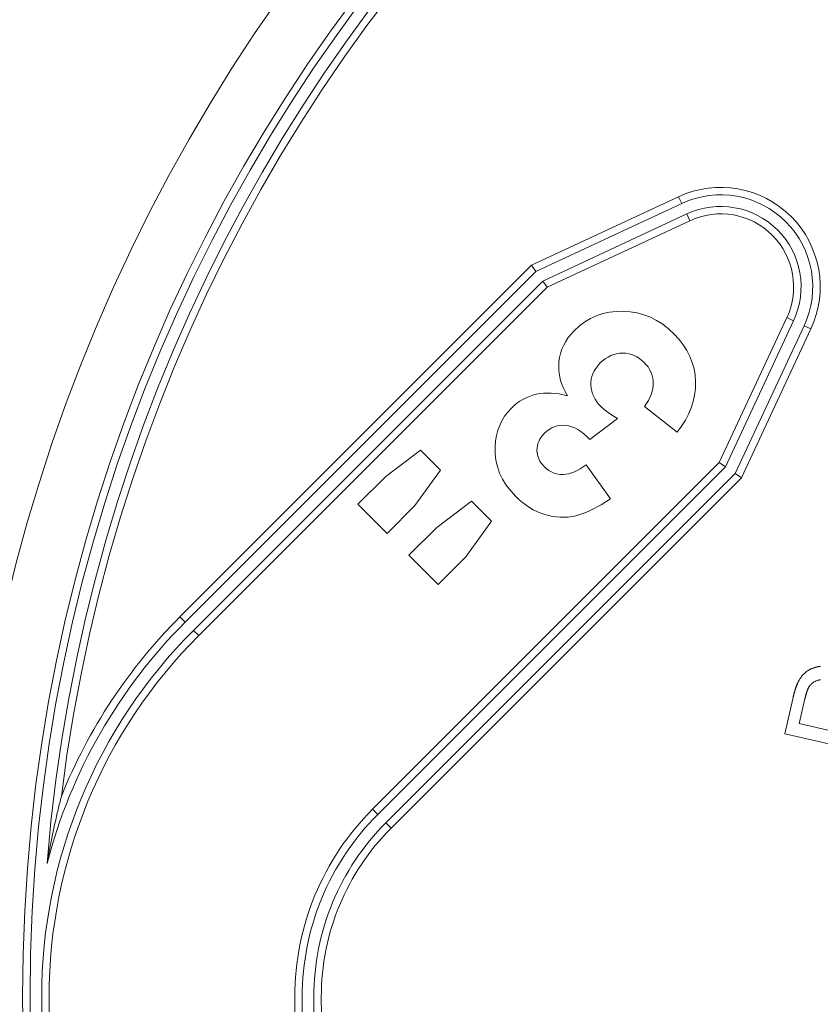
# Model space of a CAD drawing. Units: inches. Extents: x 28 to 159, y -64 to 113.
# Drawn here: x 71 to 72, y 71 to 72 of the extents above; entities that cross this region are included whole.
import ezdxf

# ---------------------------------------------------------------- set-up
doc = ezdxf.new("R2010")
doc.units = ezdxf.units.IN
doc.header["$LTSCALE"] = 10
doc.header["$MEASUREMENT"] = 0
doc.layers.add('object', color=1, linetype='Continuous')

msp = doc.modelspace()

# ---------------------------------------------------------------- linework, layer by layer
at = {"layer": 'object', "lineweight": 0}
for p, q in [((71.2736, 71.96033), (71.41433, 72.02595)), ((71.27773, 71.95442), (71.41733, 72.01951)), ((71.41433, 72.02595), (71.41733, 72.01951)), ((71.28423, 71.94513), (71.42205, 72.0094)), ((71.42205, 72.0094), (71.42505, 72.00296)), ((71.28837, 71.93923), (71.42505, 72.00296)), ((70.93706, 71.6238), (71.2736, 71.96033)), ((70.94209, 71.61877), (71.27773, 71.95442)), ((71.2736, 71.96033), (71.27773, 71.95442)), ((70.94998, 71.61088), (71.28423, 71.94513)), ((71.28423, 71.94513), (71.28837, 71.93923)), ((70.955, 71.60586), (71.28837, 71.93923)), ((71.33581, 71.91201), (71.34178, 71.91401)), ((71.34178, 71.91401), (71.34801, 71.91539)), ((71.34801, 71.91539), (71.35451, 71.91615)), ((71.35451, 71.91615), (71.36127, 71.91629)), ((71.36127, 71.91629), (71.36807, 71.91581)), ((71.36807, 71.91581), (71.37466, 71.91468)), ((71.37466, 71.91468), (71.38106, 71.91292)), ((71.3195, 71.90233), (71.32467, 71.90617)), ((71.32467, 71.90617), (71.33011, 71.9094)), ((71.33011, 71.9094), (71.33581, 71.91201)), ((71.38106, 71.91292), (71.38725, 71.91051)), ((71.38725, 71.91051), (71.39324, 71.90747)), ((71.39324, 71.90747), (71.39903, 71.90378)), ((71.45325, 71.77159), (71.51786, 71.91015)), ((71.45916, 71.76746), (71.52429, 71.90715)), ((71.51786, 71.91015), (71.52429, 71.90715)), ((71.31148, 71.89451), (71.3146, 71.89786)), ((71.3146, 71.89786), (71.3195, 71.90233)), ((71.39903, 71.90378), (71.40462, 71.89945)), ((71.40462, 71.89945), (71.41001, 71.89448)), ((71.46844, 71.76096), (71.53441, 71.90243)), ((71.47435, 71.75682), (71.54085, 71.89943)), ((71.53441, 71.90243), (71.54085, 71.89943)), ((71.3043, 71.88374), (71.30633, 71.88745)), ((71.30633, 71.88745), (71.30873, 71.89103)), ((71.30873, 71.89103), (71.31148, 71.89451)), ((71.41001, 71.89448), (71.4147, 71.88941)), ((71.4147, 71.88941), (71.41878, 71.88415)), ((71.30131, 71.87599), (71.30262, 71.87992)), ((71.30262, 71.87992), (71.3043, 71.88374)), ((71.41878, 71.88415), (71.42225, 71.87871)), ((71.42225, 71.87871), (71.42511, 71.87308)), ((71.29954, 71.86357), (71.29977, 71.86777)), ((71.29977, 71.86777), (71.30036, 71.87194)), ((71.30036, 71.87194), (71.30131, 71.87599)), ((71.33903, 71.86646), (71.34154, 71.86878)), ((71.34154, 71.86878), (71.34411, 71.87079)), ((71.34411, 71.87079), (71.34674, 71.87248)), ((71.34674, 71.87248), (71.34943, 71.87386)), ((71.34943, 71.87386), (71.35217, 71.87492)), ((71.35217, 71.87492), (71.35498, 71.87567)), ((71.35498, 71.87567), (71.35785, 71.8761)), ((71.35785, 71.8761), (71.36078, 71.87622)), ((71.36078, 71.87622), (71.36369, 71.87604)), ((71.36369, 71.87604), (71.36651, 71.8756)), ((71.36651, 71.8756), (71.36923, 71.87488)), ((71.36923, 71.87488), (71.37186, 71.87389)), ((71.37186, 71.87389), (71.3744, 71.87263)), ((71.3744, 71.87263), (71.37684, 71.8711)), ((71.37684, 71.8711), (71.37919, 71.8693)), ((71.37919, 71.8693), (71.38144, 71.86722)), ((71.38144, 71.86722), (71.38337, 71.86513)), ((71.42511, 71.87308), (71.42737, 71.86728)), ((71.42737, 71.86728), (71.42903, 71.8613)), ((71.29954, 71.86357), (71.29968, 71.85941)), ((71.29968, 71.85941), (71.30017, 71.85531)), ((71.33216, 71.85654), (71.3334, 71.85912)), ((71.3334, 71.85912), (71.33496, 71.86163)), ((71.33496, 71.86163), (71.33684, 71.86408)), ((71.33684, 71.86408), (71.33903, 71.86646)), ((71.38337, 71.86513), (71.38504, 71.86295)), ((71.38504, 71.86295), (71.38648, 71.86067)), ((71.38648, 71.86067), (71.38767, 71.8583)), ((71.38767, 71.8583), (71.38862, 71.85583)), ((71.42903, 71.8613), (71.43007, 71.85514)), ((71.30017, 71.85531), (71.30103, 71.85125)), ((71.30103, 71.85125), (71.30224, 71.84724)), ((71.3303, 71.84838), (71.3306, 71.85117)), ((71.3303, 71.84552), (71.3303, 71.84838)), ((71.3306, 71.85117), (71.33122, 71.85389)), ((71.33122, 71.85389), (71.33216, 71.85654)), ((71.38862, 71.85583), (71.38932, 71.85327)), ((71.38932, 71.85327), (71.38979, 71.85062)), ((71.38979, 71.85062), (71.39, 71.84787)), ((71.43007, 71.85514), (71.43051, 71.8488)), ((71.43035, 71.84241), (71.43051, 71.8488)), ((71.30224, 71.84724), (71.30382, 71.84328)), ((71.30382, 71.84328), (71.30576, 71.83936)), ((71.30576, 71.83936), (71.30806, 71.83549)), ((71.3303, 71.84552), (71.33059, 71.84268)), ((71.33059, 71.84268), (71.33114, 71.83992)), ((71.33114, 71.83992), (71.33194, 71.83724)), ((71.38808, 71.83662), (71.38899, 71.83945)), ((71.38899, 71.83945), (71.38962, 71.84226)), ((71.38962, 71.84226), (71.38995, 71.84507)), ((71.38995, 71.84507), (71.39, 71.84787)), ((71.42961, 71.83613), (71.43035, 71.84241)), ((71.25954, 71.82819), (71.26236, 71.8302)), ((71.26236, 71.8302), (71.26529, 71.83198)), ((71.26529, 71.83198), (71.26831, 71.83353)), ((71.26831, 71.83353), (71.27143, 71.83485)), ((71.27143, 71.83485), (71.27465, 71.83594)), ((71.27465, 71.83594), (71.27796, 71.8368)), ((71.27796, 71.8368), (71.28138, 71.83744)), ((71.28138, 71.83744), (71.28489, 71.83784)), ((71.28489, 71.83784), (71.28851, 71.83802)), ((71.28851, 71.83802), (71.29222, 71.83797)), ((71.29222, 71.83797), (71.29994, 71.83719)), ((71.29994, 71.83719), (71.30806, 71.83549)), ((71.33194, 71.83724), (71.333, 71.83465)), ((71.333, 71.83465), (71.33432, 71.83214)), ((71.33432, 71.83214), (71.33588, 71.82972)), ((71.33588, 71.82972), (71.33771, 71.82738)), ((71.38362, 71.8281), (71.38539, 71.83095)), ((71.38539, 71.83095), (71.38688, 71.83379)), ((71.38688, 71.83379), (71.38808, 71.83662)), ((71.42634, 71.82388), (71.42827, 71.82996)), ((71.42827, 71.82996), (71.42961, 71.83613)), ((71.24779, 71.81577), (71.25078, 71.81975)), ((71.25078, 71.81975), (71.25419, 71.8235)), ((71.25419, 71.8235), (71.25682, 71.82596)), ((71.25682, 71.82596), (71.25954, 71.82819)), ((71.33771, 71.82738), (71.33979, 71.82513)), ((71.33979, 71.82513), (71.34297, 71.82224)), ((71.34297, 71.82224), (71.34671, 71.81935)), ((71.38155, 71.82524), (71.38362, 71.8281)), ((71.38155, 71.82524), (71.41274, 71.8006)), ((71.42382, 71.81791), (71.42634, 71.82388)), ((71.24307, 71.80709), (71.24522, 71.81155)), ((71.24522, 71.81155), (71.24779, 71.81577)), ((71.32943, 71.79362), (71.35593, 71.81358)), ((71.34671, 71.81935), (71.35103, 71.81646)), ((71.35103, 71.81646), (71.35593, 71.81358)), ((71.41702, 71.80627), (71.42072, 71.81203)), ((71.42072, 71.81203), (71.42382, 71.81791)), ((71.24004, 71.79745), (71.24135, 71.80239)), ((71.24135, 71.80239), (71.24307, 71.80709)), ((71.28603, 71.79951), (71.28823, 71.80151)), ((71.28823, 71.80151), (71.29052, 71.80321)), ((71.29052, 71.80321), (71.29291, 71.80461)), ((71.29291, 71.80461), (71.29538, 71.8057)), ((71.29538, 71.8057), (71.29795, 71.80649)), ((71.29795, 71.80649), (71.30061, 71.80697)), ((71.30061, 71.80697), (71.30336, 71.80715)), ((71.30336, 71.80715), (71.3062, 71.80703)), ((71.3062, 71.80703), (71.3091, 71.80659)), ((71.3091, 71.80659), (71.31199, 71.80579)), ((71.31199, 71.80579), (71.31489, 71.80464)), ((71.31489, 71.80464), (71.31779, 71.80314)), ((71.31779, 71.80314), (71.3207, 71.80128)), ((71.3207, 71.80128), (71.3236, 71.79908)), ((71.41274, 71.8006), (71.41702, 71.80627)), ((71.23871, 71.78686), (71.23917, 71.79228)), ((71.23917, 71.79228), (71.24004, 71.79745)), ((71.27968, 71.78971), (71.28048, 71.79175)), ((71.28048, 71.79175), (71.28152, 71.79376)), ((71.28152, 71.79376), (71.28279, 71.79572)), ((71.28279, 71.79572), (71.28603, 71.79951)), ((71.3236, 71.79908), (71.32652, 71.79653)), ((71.32652, 71.79653), (71.32943, 71.79362)), ((71.13393, 71.75815), (71.1673, 71.78323)), ((71.1673, 71.78323), (71.18627, 71.76425)), ((71.23873, 71.78024), (71.23871, 71.78686)), ((71.27867, 71.78332), (71.27877, 71.78549)), ((71.27867, 71.78332), (71.2788, 71.78114)), ((71.27877, 71.78549), (71.27911, 71.78762)), ((71.27911, 71.78762), (71.27968, 71.78971)), ((71.23873, 71.78024), (71.23946, 71.7738)), ((71.23946, 71.7738), (71.24089, 71.76754)), ((71.2788, 71.78114), (71.27916, 71.77901)), ((71.27916, 71.77901), (71.27975, 71.77693)), ((71.27975, 71.77693), (71.28057, 71.77488)), ((71.28057, 71.77488), (71.28162, 71.77288)), ((71.28162, 71.77288), (71.28289, 71.77092)), ((71.12126, 71.4396), (71.45325, 71.77159)), ((71.12628, 71.43458), (71.45916, 71.76746)), ((71.16184, 71.73023), (71.18627, 71.76425)), ((71.24089, 71.76754), (71.24302, 71.76145)), ((71.28289, 71.77092), (71.28614, 71.76712)), ((71.28614, 71.76712), (71.28799, 71.76544)), ((71.28799, 71.76544), (71.28995, 71.76399)), ((71.28995, 71.76399), (71.29201, 71.76276)), ((71.31459, 71.7625), (71.31733, 71.76381)), ((71.31733, 71.76381), (71.3201, 71.7654)), ((71.3201, 71.7654), (71.32572, 71.76941)), ((71.32572, 71.76941), (71.34895, 71.73681)), ((71.45325, 71.77159), (71.45916, 71.76746)), ((71.10732, 71.73154), (71.13393, 71.75815)), ((71.13417, 71.42669), (71.46844, 71.76096)), ((71.13919, 71.42167), (71.47435, 71.75682)), ((71.24302, 71.76145), (71.24585, 71.75555)), ((71.24585, 71.75555), (71.24938, 71.74981)), ((71.29201, 71.76276), (71.29417, 71.76177)), ((71.29417, 71.76177), (71.29644, 71.761)), ((71.29644, 71.761), (71.29881, 71.76047)), ((71.29881, 71.76047), (71.30128, 71.76017)), ((71.30128, 71.76017), (71.30386, 71.76009)), ((71.30386, 71.76009), (71.3065, 71.76027)), ((71.3065, 71.76027), (71.30917, 71.76074)), ((71.30917, 71.76074), (71.31187, 71.76148)), ((71.31187, 71.76148), (71.31459, 71.7625)), ((71.46844, 71.76096), (71.47435, 71.75682)), ((71.24938, 71.74981), (71.25362, 71.74426)), ((71.25362, 71.74426), (71.25855, 71.73888)), ((71.25855, 71.73888), (71.2617, 71.7359)), ((71.2617, 71.7359), (71.26494, 71.73315)), ((71.34011, 71.73106), (71.34895, 71.73681)), ((71.10732, 71.73154), (71.13524, 71.70363)), ((71.13524, 71.70363), (71.16184, 71.73023)), ((71.18278, 71.7093), (71.21615, 71.73438)), ((71.21615, 71.73438), (71.23512, 71.7154)), ((71.26494, 71.73315), (71.26826, 71.73065)), ((71.26826, 71.73065), (71.27167, 71.72839)), ((71.27167, 71.72839), (71.27516, 71.72637)), ((71.27516, 71.72637), (71.27873, 71.72459)), ((71.32762, 71.72456), (71.33168, 71.72644)), ((71.33168, 71.72644), (71.34011, 71.73106)), ((71.27873, 71.72459), (71.28239, 71.72306)), ((71.28239, 71.72306), (71.28614, 71.72176)), ((71.28614, 71.72176), (71.28992, 71.72072)), ((71.28992, 71.72072), (71.2937, 71.71993)), ((71.2937, 71.71993), (71.29746, 71.7194)), ((71.29746, 71.7194), (71.3012, 71.71913)), ((71.3012, 71.71913), (71.30494, 71.71912)), ((71.30494, 71.71912), (71.30866, 71.71936)), ((71.30866, 71.71936), (71.31237, 71.71986)), ((71.31237, 71.71986), (71.31607, 71.72062)), ((71.31607, 71.72062), (71.31982, 71.72165)), ((71.31982, 71.72165), (71.32367, 71.72296)), ((71.32367, 71.72296), (71.32762, 71.72456)), ((71.15617, 71.68269), (71.18278, 71.7093)), ((71.21069, 71.68138), (71.23512, 71.7154)), ((71.15617, 71.68269), (71.18409, 71.65478)), ((71.18409, 71.65478), (71.21069, 71.68138)), ((70.93706, 71.6238), (70.94209, 71.61877)), ((70.94998, 71.61088), (70.955, 71.60586)), ((71.51583, 71.51189), (71.52381, 71.54652)), ((71.52971, 71.52175), (71.53512, 71.54523)), ((71.52971, 71.52175), (71.56416, 71.51382)), ((71.51583, 71.51189), (71.61091, 71.48999)), ((71.12126, 71.4396), (71.12628, 71.43458)), ((71.13417, 71.42669), (71.13919, 71.42167))]:
    msp.add_line(p, q, dxfattribs=at)
for points in [[(71.52809, 71.56021), (71.52849, 71.56109), (71.52891, 71.56196), (71.52937, 71.56281), (71.52985, 71.56365), (71.53035, 71.56446), (71.53089, 71.56526), (71.53144, 71.56604), (71.53203, 71.56679), (71.53264, 71.56753), (71.53327, 71.56824), (71.53393, 71.56893), (71.53461, 71.56959), (71.53531, 71.57023), (71.53604, 71.57084), (71.53679, 71.57143), (71.53756, 71.57199), (71.53836, 71.57252), (71.53917, 71.57302), (71.54001, 71.57349), (71.54087, 71.57393), (71.54174, 71.57433), (71.54263, 71.5747), (71.54352, 71.57504), (71.54443, 71.57534), (71.54534, 71.57561), (71.54627, 71.57585), (71.5472, 71.57606), (71.54813, 71.57623), (71.54908, 71.57637), (71.55002, 71.57647)], [(71.55015, 71.57642), (71.54966, 71.57637), (71.54916, 71.57631), (71.54867, 71.57623), (71.54819, 71.57614), (71.5477, 71.57605), (71.54722, 71.57594), (71.54674, 71.57582), (71.54626, 71.5757), (71.54578, 71.57556), (71.5453, 71.57542), (71.54483, 71.57527), (71.54436, 71.57512), (71.54389, 71.57496), (71.54341, 71.57479), (71.54294, 71.57463), (71.54248, 71.57445), (71.54201, 71.57428), (71.54154, 71.5741), (71.54107, 71.57392), (71.54061, 71.57374), (71.54014, 71.57356)], [(71.52381, 71.54652), (71.52389, 71.54687), (71.52398, 71.54722), (71.52406, 71.54757), (71.52414, 71.54792), (71.52423, 71.54827), (71.52431, 71.54862), (71.5244, 71.54897), (71.52449, 71.54932), (71.52457, 71.54966), (71.52466, 71.55001), (71.52475, 71.55036), (71.52485, 71.55071), (71.52494, 71.55105), (71.52503, 71.5514), (71.52513, 71.55175), (71.52523, 71.55209), (71.52532, 71.55244), (71.52542, 71.55278), (71.52552, 71.55313), (71.52563, 71.55347), (71.52573, 71.55382), (71.52584, 71.55416), (71.52594, 71.5545), (71.52605, 71.55485), (71.52616, 71.55519), (71.52627, 71.55553), (71.52638, 71.55587), (71.5265, 71.55621), (71.52662, 71.55655), (71.52674, 71.55689), (71.52686, 71.55722), (71.52699, 71.55756), (71.52711, 71.5579), (71.52724, 71.55823), (71.52738, 71.55856), (71.52751, 71.5589), (71.52765, 71.55923), (71.52779, 71.55956), (71.52794, 71.55988), (71.52809, 71.56021)], [(71.53875, 71.55624), (71.5386, 71.556), (71.53846, 71.55575), (71.53832, 71.55549), (71.53819, 71.55524), (71.53806, 71.55498), (71.53794, 71.55471), (71.53782, 71.55445), (71.53771, 71.55418), (71.5376, 71.55392), (71.5375, 71.55364), (71.5374, 71.55337), (71.5373, 71.5531), (71.5372, 71.55282), (71.53711, 71.55255), (71.53702, 71.55227), (71.53694, 71.55199), (71.53685, 71.55171), (71.53676, 71.55143), (71.53668, 71.55115), (71.5366, 71.55088), (71.53651, 71.5506), (71.53643, 71.55032), (71.53635, 71.55004), (71.53627, 71.54976), (71.53619, 71.54947), (71.53611, 71.54919), (71.53604, 71.54891), (71.53596, 71.54863), (71.53589, 71.54835), (71.53581, 71.54807), (71.53574, 71.54778), (71.53567, 71.5475), (71.5356, 71.54722), (71.53553, 71.54694), (71.53546, 71.54665), (71.53539, 71.54637), (71.53532, 71.54609), (71.53526, 71.5458), (71.53519, 71.54552), (71.53512, 71.54523)], [(71.54996, 71.56362), (71.54943, 71.56353), (71.5489, 71.56343), (71.54838, 71.56331), (71.54786, 71.56318), (71.54735, 71.56302), (71.54683, 71.56285), (71.54633, 71.56267), (71.54583, 71.56246), (71.54534, 71.56224), (71.54486, 71.56201), (71.54439, 71.56175), (71.54393, 71.56149), (71.54348, 71.5612), (71.54304, 71.56091), (71.54261, 71.56059), (71.54219, 71.56027), (71.54178, 71.55992), (71.54139, 71.55957), (71.54101, 71.5592), (71.54064, 71.55882), (71.54029, 71.55842), (71.53995, 71.55801), (71.53963, 71.55759), (71.53932, 71.55715), (71.53903, 71.5567), (71.53875, 71.55624)], [(70.82356, 71.45199), (70.82315, 71.4504), (70.82275, 71.44881), (70.82234, 71.44722), (70.82195, 71.44563), (70.82155, 71.44404), (70.82116, 71.44244), (70.82077, 71.44085), (70.82039, 71.43925), (70.82001, 71.43766), (70.81963, 71.43606), (70.81925, 71.43447), (70.81888, 71.43287), (70.81852, 71.43127), (70.81815, 71.42967), (70.81779, 71.42807), (70.81743, 71.42647), (70.81708, 71.42487), (70.81673, 71.42326), (70.81638, 71.42166), (70.81604, 71.42006), (70.8157, 71.41845), (70.81536, 71.41684), (70.81502, 71.41524), (70.81469, 71.41363), (70.81437, 71.41202), (70.81404, 71.41042), (70.81372, 71.40881), (70.81341, 71.4072), (70.81309, 71.40559), (70.81278, 71.40398), (70.81248, 71.40236), (70.81217, 71.40075), (70.81188, 71.39914), (70.81158, 71.39753), (70.81129, 71.39591), (70.811, 71.3943), (70.81071, 71.39268), (70.81043, 71.39106), (70.81015, 71.38945), (70.80987, 71.38783)]]:
    msp.add_lwpolyline(points, dxfattribs=at)
for points in [[(71.52809, 71.56021, 0), (71.528, 71.55997, 0), (71.52791, 71.55972, 0), (71.52782, 71.55948, 0), (71.52772, 71.55924, 0), (71.52763, 71.55899, 0), (71.52754, 71.55875, 0), (71.52745, 71.55851, 0), (71.52736, 71.55826, 0), (71.52727, 71.55802, 0), (71.52718, 71.55778, 0), (71.52709, 71.55753, 0), (71.527, 71.55729, 0), (71.5269, 71.55705, 0), (71.52681, 71.55681, 0), (71.52672, 71.55656, 0), (71.52663, 71.55632, 0), (71.52654, 71.55608, 0), (71.52645, 71.55583, 0), (71.52636, 71.55559, 0), (71.52627, 71.55535, 0), (71.52618, 71.5551, 0), (71.52608, 71.55486, 0), (71.52599, 71.55462, 0), (71.5259, 71.55437, 0)], [(71.53875, 71.55624, 0), (71.53868, 71.55607, 0), (71.53861, 71.5559, 0), (71.53853, 71.55573, 0), (71.53846, 71.55556, 0), (71.53838, 71.55539, 0), (71.53831, 71.55521, 0), (71.53824, 71.55504, 0), (71.53816, 71.55487, 0), (71.53809, 71.5547, 0), (71.53802, 71.55453, 0), (71.53794, 71.55436, 0), (71.53787, 71.55418, 0), (71.53779, 71.55401, 0), (71.53772, 71.55384, 0), (71.53765, 71.55367, 0), (71.53757, 71.5535, 0), (71.5375, 71.55333, 0), (71.53743, 71.55316, 0), (71.53735, 71.55298, 0), (71.53728, 71.55281, 0), (71.53721, 71.55264, 0), (71.53713, 71.55247, 0), (71.53706, 71.5523, 0), (71.53698, 71.55213, 0)], [(71.53698, 71.55213, 0), (71.53691, 71.55184, 0), (71.53683, 71.55155, 0), (71.53675, 71.55126, 0), (71.53667, 71.55098, 0), (71.5366, 71.55069, 0), (71.53652, 71.5504, 0), (71.53644, 71.55012, 0), (71.53636, 71.54983, 0), (71.53629, 71.54954, 0), (71.53621, 71.54925, 0), (71.53613, 71.54897, 0), (71.53605, 71.54868, 0), (71.53598, 71.54839, 0), (71.5359, 71.54811, 0), (71.53582, 71.54782, 0), (71.53574, 71.54753, 0), (71.53567, 71.54724, 0), (71.53559, 71.54696, 0), (71.53551, 71.54667, 0), (71.53543, 71.54638, 0), (71.53536, 71.5461, 0), (71.53528, 71.54581, 0), (71.5352, 71.54552, 0), (71.53512, 71.54523, 0)]]:
    msp.add_polyline3d(points, dxfattribs=at)
for centre, radius in [((72.17327, 71.26015), 2.91732), ((72.17327, 71.26015), 2.91656), ((72.17327, 71.26015), 2.62846), ((72.17327, 71.26015), 2.50667), ((72.17327, 71.26015), 2.4869), ((72.17327, 71.26015), 2.44706), ((72.17327, 71.26015), 2.4385), ((72.17327, 71.26015), 2.41683), ((72.17327, 71.26015), 1.93158), ((72.17327, 71.26015), 1.91305), ((72.38302, 71.26015), 1.59659), ((72.38302, 71.26015), 1.58948)]:
    msp.add_circle(centre, radius, dxfattribs=at)
for centre, radius, start, end in [((72.17327, 71.26015), 1.90615, 212.30296, 206.80549), ((72.17327, 71.26015), 1.9005, 209.78353, 206.18691), ((72.38302, 71.26015), 1.65512, 188.75584, 188.34957), ((72.38302, 71.26015), 1.57832, 180, 175.35986), ((72.38302, 71.26015), 1.57122, 180, 172.98684), ((71.45456, 71.93966), 0.09521, 335.00038, 114.99957), ((71.45456, 71.93966), 0.0881, 335.00038, 114.99953), ((71.45456, 71.93966), 0.07694, 335.00049, 114.99945), ((71.45456, 71.93966), 0.06984, 335.00054, 114.99945), ((71.30071, 71.26015), 0.51427, 135, 158.09714), ((71.30071, 71.26015), 0.50717, 135, 165.41877), ((71.30071, 71.26015), 0.49601, 135, 180), ((71.30071, 71.26015), 0.48891, 135, 180), ((71.30071, 71.26015), 0.25379, 135, 180), ((71.30071, 71.26015), 0.24668, 135, 180), ((71.30071, 71.26015), 0.23552, 135, 180), ((71.30071, 71.26015), 0.22842, 135, 180), ((72.24215, 71.26015), 1.19523, 180, 206.91086), ((72.24215, 71.26015), 1.18813, 180, 206.91086), ((72.24215, 71.26015), 1.17697, 180, 206.91086), ((72.24215, 71.26015), 1.16986, 180, 206.91086)]:
    msp.add_arc(centre, radius, start, end, dxfattribs=at)

doc.saveas('drawing.dxf')
